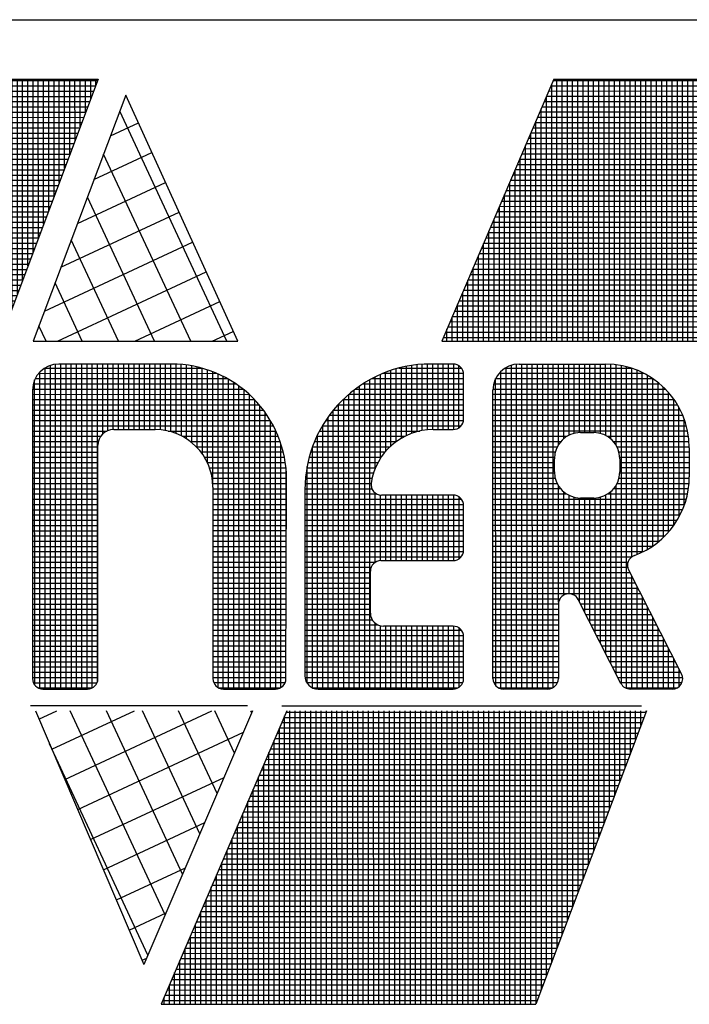
# Model space of a CAD drawing. Extents: x 21.6 to 32.4, y -20.1 to -6.1.
# Drawn here: x 27.7 to 28.2, y -19.3 to -18.6 of the extents above; entities that cross this region are included whole.
import ezdxf

# ---------------------------------------------------------------- set-up
doc = ezdxf.new("R2010")
doc.units = 0
doc.header["$MEASUREMENT"] = 0
doc.layers.get('0').update_dxf_attribs({"linetype": 'CONTINUOUS'})

# ---------------------------------------------------------------- blocks, each defined once
blk = doc.blocks.new('*X11')
at = {"color": 0}
for p, q in [((5.5987, 6.1838), (5.3942, 6.6224)), ((5.3766, 6.5759), (5.4298, 6.6007)), ((5.3451, 6.4922), (5.4557, 6.5438)), ((5.5297, 6.1838), (5.3633, 6.5406)), ((5.3136, 6.4086), (5.4816, 6.4869)), ((5.4607, 6.1838), (5.3325, 6.4588)), ((5.2821, 6.3249), (5.5075, 6.43)), ((5.2505, 6.2412), (5.5334, 6.3731)), ((5.3918, 6.1838), (5.3017, 6.377)), ((5.2753, 6.1838), (5.5593, 6.3162)), ((5.3228, 6.1838), (5.2709, 6.2952)), ((5.4232, 6.1838), (5.5852, 6.2594)), ((5.2539, 6.1838), (5.2401, 6.2134)), ((5.571, 6.1838), (5.6111, 6.2025))]:
    blk.add_line(p, q, dxfattribs=at)
blk = doc.blocks.new('*X12')
at = {"color": 0}
for p, q in [((5.2401, 5.4778), (5.2744, 5.4938)), ((5.2647, 5.4203), (5.4223, 5.4938)), ((5.2893, 5.3628), (5.5702, 5.4938)), ((5.4812, 5.1047), (5.2998, 5.4938)), ((5.5142, 5.1818), (5.3687, 5.4938)), ((5.5472, 5.2589), (5.4377, 5.4938)), ((5.5803, 5.3359), (5.5067, 5.4938)), ((5.6133, 5.413), (5.5756, 5.4938)), ((5.6463, 5.4901), (5.6446, 5.4938)), ((5.314, 5.3053), (5.6304, 5.4529)), ((5.4482, 5.0277), (5.2604, 5.4304)), ((5.3386, 5.2479), (5.5935, 5.3667)), ((5.3632, 5.1904), (5.5565, 5.2805)), ((5.3879, 5.1329), (5.5196, 5.1943)), ((5.4125, 5.0754), (5.4826, 5.1082)), ((5.4371, 5.018), (5.4457, 5.022))]:
    blk.add_line(p, q, dxfattribs=at)
blk = doc.blocks.new('*X16')
at = {"color": 0}
for p, q in [((5.189, 5.5288), (5.1889, 6.1416)), ((5.199, 5.5288), (5.1989, 6.1462)), ((5.209, 5.5288), (5.2089, 6.1485)), ((5.219, 5.5288), (5.2189, 6.1488)), ((5.229, 5.5288), (5.2289, 6.1488)), ((5.239, 5.5288), (5.2389, 6.1488)), ((5.249, 5.5288), (5.2489, 6.1488)), ((5.259, 5.5288), (5.2589, 6.1488)), ((5.269, 5.5288), (5.2689, 6.1488)), ((5.279, 5.5311), (5.2789, 6.1488)), ((5.289, 5.5434), (5.2889, 6.1488)), ((5.299, 6.0154), (5.2989, 6.1488)), ((5.3089, 6.0218), (5.3089, 6.1488)), ((5.3189, 6.0238), (5.3189, 6.1488)), ((5.3289, 6.0238), (5.3289, 6.1488)), ((5.3389, 6.0238), (5.3389, 6.1488)), ((5.3489, 6.0238), (5.3489, 6.1488)), ((5.3589, 6.0238), (5.3589, 6.1488)), ((5.3689, 6.0238), (5.3689, 6.1488)), ((5.3789, 6.0238), (5.3789, 6.1488)), ((5.3889, 6.0238), (5.3889, 6.1488)), ((5.3989, 6.0238), (5.3989, 6.1488)), ((5.4089, 6.0234), (5.4089, 6.1488)), ((5.4189, 6.022), (5.4189, 6.1488)), ((5.4289, 6.0197), (5.4289, 6.1488)), ((5.439, 6.0163), (5.4389, 6.1486)), ((5.449, 6.0118), (5.4489, 6.148)), ((5.459, 6.0061), (5.4589, 6.1469)), ((5.469, 5.9988), (5.4689, 6.1453)), ((5.479, 5.9894), (5.4789, 6.1432)), ((5.1764, 6.1309), (5.5165, 6.131)), ((5.179, 5.5296), (5.1789, 6.1337)), ((5.1878, 6.1409), (5.4879, 6.141)), ((5.489, 5.9772), (5.4889, 6.1407)), ((5.499, 5.9599), (5.4989, 6.1376)), ((5.509, 5.9189), (5.5089, 6.134)), ((5.519, 5.5315), (5.5189, 6.1299)), ((5.529, 5.5288), (5.5289, 6.1252)), ((5.1663, 6.1109), (5.5531, 6.111)), ((5.169, 5.5365), (5.1689, 6.1187)), ((5.1699, 6.1209), (5.5368, 6.121)), ((5.539, 5.5288), (5.5389, 6.1198)), ((5.549, 5.5288), (5.5489, 6.1137)), ((5.559, 5.5288), (5.5589, 6.1069)), ((5.1648, 6.1009), (5.5667, 6.101)), ((5.1648, 6.0909), (5.5784, 6.091)), ((5.569, 5.5288), (5.5689, 6.0992)), ((5.579, 5.5288), (5.5789, 6.0905)), ((5.1648, 6.0809), (5.5886, 6.081)), ((5.1648, 6.0709), (5.5976, 6.071)), ((5.589, 5.5288), (5.5889, 6.0806)), ((5.599, 5.5288), (5.5989, 6.0694)), ((5.1648, 6.0609), (5.6056, 6.061)), ((5.1648, 6.0509), (5.6127, 6.051)), ((5.609, 5.5288), (5.6089, 6.0564)), ((5.1648, 6.0409), (5.619, 6.041)), ((5.1648, 6.0309), (5.6246, 6.031)), ((5.619, 5.5288), (5.6189, 6.041)), ((5.1648, 6.0209), (5.307, 6.0209)), ((5.1648, 6.0109), (5.2951, 6.0109)), ((5.424, 6.0209), (5.6295, 6.021)), ((5.4507, 6.011), (5.6338, 6.011)), ((5.629, 5.5288), (5.6289, 6.0221)), ((5.1648, 6.0009), (5.2906, 6.0009)), ((5.1648, 5.9909), (5.2898, 5.9909)), ((5.4662, 6.001), (5.6375, 6.001)), ((5.4775, 5.991), (5.6408, 5.991)), ((5.639, 5.5318), (5.639, 5.9968)), ((5.1648, 5.9809), (5.2898, 5.9809)), ((5.4862, 5.981), (5.6434, 5.981)), ((5.1648, 5.9709), (5.2898, 5.9709)), ((5.1648, 5.9609), (5.2898, 5.9609)), ((5.4931, 5.971), (5.6456, 5.971)), ((5.4985, 5.961), (5.6474, 5.961)), ((5.1648, 5.9509), (5.2898, 5.9509)), ((5.1648, 5.9409), (5.2898, 5.9409)), ((5.5026, 5.951), (5.6486, 5.951)), ((5.5057, 5.941), (5.6494, 5.941)), ((5.649, 5.7034), (5.649, 5.9471)), ((5.1648, 5.9309), (5.2898, 5.9309)), ((5.1648, 5.9209), (5.2898, 5.9209)), ((5.5077, 5.931), (5.6497, 5.931)), ((5.5089, 5.921), (5.6497, 5.921)), ((5.1648, 5.9109), (5.2898, 5.9109)), ((5.1648, 5.9009), (5.2898, 5.9009)), ((5.5091, 5.911), (5.6497, 5.911)), ((5.5091, 5.901), (5.6496, 5.901)), ((5.1648, 5.8909), (5.2898, 5.8909)), ((5.1648, 5.8809), (5.2898, 5.8809)), ((5.5091, 5.891), (5.6496, 5.891)), ((5.5091, 5.881), (5.6496, 5.881)), ((5.1648, 5.8709), (5.2898, 5.8709)), ((5.1648, 5.8609), (5.2898, 5.8609)), ((5.5091, 5.871), (5.6495, 5.871)), ((5.5091, 5.861), (5.6495, 5.861)), ((5.1648, 5.8509), (5.2898, 5.8509)), ((5.1648, 5.8409), (5.2898, 5.8409)), ((5.5091, 5.851), (5.6495, 5.851)), ((5.5091, 5.841), (5.6494, 5.841)), ((5.1648, 5.8309), (5.2898, 5.8309)), ((5.5091, 5.831), (5.6494, 5.831)), ((5.1648, 5.8209), (5.2898, 5.8209)), ((5.1648, 5.8109), (5.2898, 5.8109)), ((5.5091, 5.821), (5.6494, 5.821)), ((5.5091, 5.811), (5.6493, 5.811)), ((5.1648, 5.8009), (5.2898, 5.8009)), ((5.1648, 5.7909), (5.2898, 5.7909)), ((5.5091, 5.801), (5.6493, 5.801)), ((5.5091, 5.791), (5.6493, 5.791)), ((5.1648, 5.7809), (5.2898, 5.7809)), ((5.1648, 5.7709), (5.2898, 5.7709)), ((5.5091, 5.781), (5.6493, 5.781)), ((5.5091, 5.771), (5.6492, 5.771)), ((5.1648, 5.7609), (5.2898, 5.7609)), ((5.1648, 5.7509), (5.2898, 5.7509)), ((5.5091, 5.761), (5.6492, 5.761)), ((5.5091, 5.751), (5.6492, 5.751)), ((5.1648, 5.7409), (5.2898, 5.7409)), ((5.1648, 5.7309), (5.2898, 5.7309)), ((5.5091, 5.741), (5.6491, 5.741)), ((5.5091, 5.731), (5.6491, 5.731)), ((5.1648, 5.7209), (5.2898, 5.7209)), ((5.1648, 5.7109), (5.2898, 5.7109)), ((5.5091, 5.721), (5.6491, 5.721)), ((5.5091, 5.711), (5.649, 5.711)), ((5.1648, 5.7009), (5.2898, 5.7009)), ((5.1648, 5.6909), (5.2898, 5.6909)), ((5.5091, 5.701), (5.649, 5.701)), ((5.5091, 5.691), (5.649, 5.691)), ((5.1648, 5.6809), (5.2898, 5.6809)), ((5.5091, 5.681), (5.6489, 5.681)), ((5.1648, 5.6709), (5.2898, 5.6709)), ((5.1648, 5.6609), (5.2898, 5.6609)), ((5.5091, 5.671), (5.6489, 5.671)), ((5.5091, 5.661), (5.6489, 5.661)), ((5.1648, 5.6509), (5.2898, 5.6509)), ((5.1648, 5.6409), (5.2898, 5.6409)), ((5.5091, 5.651), (5.6488, 5.651)), ((5.5091, 5.641), (5.6488, 5.641)), ((5.1648, 5.6309), (5.2898, 5.6309)), ((5.1648, 5.6209), (5.2898, 5.6209)), ((5.5091, 5.631), (5.6488, 5.631)), ((5.5091, 5.621), (5.6487, 5.621)), ((5.1648, 5.6109), (5.2898, 5.6109)), ((5.1648, 5.6009), (5.2898, 5.6009)), ((5.5091, 5.611), (5.6487, 5.611)), ((5.5091, 5.601), (5.6487, 5.601)), ((5.1648, 5.5909), (5.2898, 5.5909)), ((5.1648, 5.5809), (5.2898, 5.5809)), ((5.5091, 5.591), (5.6486, 5.591)), ((5.5091, 5.581), (5.6486, 5.581)), ((5.1648, 5.5709), (5.2898, 5.5709)), ((5.1648, 5.5609), (5.2898, 5.5609)), ((5.5091, 5.571), (5.6486, 5.571)), ((5.5091, 5.561), (5.6485, 5.561)), ((5.1648, 5.5509), (5.2898, 5.5509)), ((5.1664, 5.5409), (5.2882, 5.5409)), ((5.5091, 5.551), (5.6485, 5.551)), ((5.5107, 5.541), (5.6469, 5.541)), ((5.1758, 5.5309), (5.2787, 5.5309)), ((5.52, 5.531), (5.6376, 5.531))]:
    blk.add_line(p, q, dxfattribs=at)
blk = doc.blocks.new('*X17')
at = {"color": 0}
for p, q in [((5.869, 6.0072), (5.8689, 6.1422)), ((5.879, 6.0125), (5.8789, 6.1444)), ((5.8889, 6.0166), (5.8889, 6.1461)), ((5.8989, 6.0198), (5.8989, 6.1474)), ((5.9089, 6.022), (5.9089, 6.1483)), ((5.9189, 6.0233), (5.9189, 6.1487)), ((5.9289, 6.0238), (5.9289, 6.1488)), ((5.9389, 6.0238), (5.9389, 6.1488)), ((5.9489, 6.0238), (5.9489, 6.1488)), ((5.9589, 6.0238), (5.9589, 6.1488)), ((5.9689, 6.0238), (5.9689, 6.1488)), ((5.9789, 6.0272), (5.9789, 6.1454)), ((5.819, 5.9498), (5.8189, 6.1242)), ((5.829, 5.9689), (5.8289, 6.1288)), ((5.8341, 6.131), (5.9876, 6.131)), ((5.839, 5.9822), (5.8389, 6.1329)), ((5.849, 5.9925), (5.8489, 6.1365)), ((5.859, 6.0007), (5.8589, 6.1396)), ((5.8642, 6.141), (5.9836, 6.141)), ((5.789, 5.5288), (5.7889, 6.1067)), ((5.7955, 6.111), (5.9878, 6.111)), ((5.799, 5.5288), (5.7989, 6.1132)), ((5.809, 5.5288), (5.8089, 6.119)), ((5.8127, 6.121), (5.9878, 6.121)), ((5.7686, 6.091), (5.9878, 6.091)), ((5.769, 5.5288), (5.7689, 6.0913)), ((5.779, 5.5288), (5.7789, 6.0994)), ((5.7811, 6.101), (5.9878, 6.101)), ((5.7479, 6.071), (5.9878, 6.071)), ((5.749, 5.5288), (5.7489, 6.0721)), ((5.7576, 6.081), (5.9878, 6.081)), ((5.759, 5.5288), (5.7589, 6.0823)), ((5.729, 5.5288), (5.7289, 6.0475)), ((5.7314, 6.051), (5.9878, 6.051)), ((5.739, 5.5288), (5.7389, 6.0607)), ((5.7392, 6.061), (5.9878, 6.061)), ((5.7182, 6.031), (5.9832, 6.031)), ((5.719, 5.5288), (5.7189, 6.0322)), ((5.7245, 6.041), (5.9876, 6.041)), ((5.7076, 6.011), (5.8759, 6.011)), ((5.709, 5.5288), (5.709, 6.0138)), ((5.7126, 6.021), (5.9042, 6.021)), ((5.6993, 5.991), (5.8474, 5.991)), ((5.7032, 6.001), (5.8594, 6.001)), ((5.6959, 5.981), (5.8379, 5.981)), ((5.699, 5.5312), (5.699, 5.9901)), ((5.689, 5.5398), (5.689, 5.9534)), ((5.6905, 5.961), (5.8243, 5.961)), ((5.693, 5.971), (5.8304, 5.971)), ((5.6869, 5.941), (5.8157, 5.941)), ((5.6885, 5.951), (5.8195, 5.951)), ((5.6851, 5.921), (5.811, 5.921)), ((5.6858, 5.931), (5.8129, 5.931)), ((5.6848, 5.911), (5.8125, 5.911)), ((5.6848, 5.901), (5.8218, 5.901)), ((5.819, 5.7706), (5.819, 5.9028)), ((5.829, 5.7738), (5.829, 5.8989)), ((5.839, 5.7738), (5.839, 5.8988)), ((5.849, 5.7738), (5.849, 5.8988)), ((5.859, 5.7738), (5.859, 5.8988)), ((5.869, 5.7738), (5.869, 5.8988)), ((5.879, 5.7738), (5.879, 5.8988)), ((5.889, 5.7738), (5.889, 5.8988)), ((5.899, 5.7738), (5.899, 5.8988)), ((5.909, 5.7738), (5.909, 5.8988)), ((5.919, 5.7738), (5.919, 5.8988)), ((5.929, 5.7738), (5.929, 5.8988)), ((5.939, 5.7738), (5.939, 5.8988)), ((5.949, 5.7738), (5.949, 5.8988)), ((5.959, 5.7738), (5.959, 5.8988)), ((5.969, 5.7738), (5.969, 5.8988)), ((5.6848, 5.891), (5.9836, 5.891)), ((5.6848, 5.881), (5.9876, 5.881)), ((5.979, 5.7773), (5.979, 5.8954)), ((5.6848, 5.871), (5.9878, 5.871)), ((5.6848, 5.861), (5.9878, 5.861)), ((5.6848, 5.851), (5.9878, 5.851)), ((5.6848, 5.841), (5.9878, 5.841)), ((5.6848, 5.831), (5.9878, 5.831)), ((5.6848, 5.821), (5.9878, 5.821)), ((5.6848, 5.811), (5.9878, 5.811)), ((5.6848, 5.801), (5.9878, 5.801)), ((5.6848, 5.791), (5.9876, 5.791)), ((5.6848, 5.781), (5.9832, 5.781)), ((5.6848, 5.771), (5.8196, 5.771)), ((5.6848, 5.761), (5.8111, 5.761)), ((5.6848, 5.751), (5.8098, 5.751)), ((5.6848, 5.741), (5.8098, 5.741)), ((5.6848, 5.731), (5.8098, 5.731)), ((5.6848, 5.721), (5.8098, 5.721)), ((5.6848, 5.711), (5.8098, 5.711)), ((5.6848, 5.701), (5.8098, 5.701)), ((5.6848, 5.691), (5.8098, 5.691)), ((5.6848, 5.681), (5.8098, 5.681)), ((5.6848, 5.671), (5.8099, 5.671)), ((5.6848, 5.661), (5.8133, 5.661)), ((5.819, 5.5288), (5.819, 5.6544)), ((5.6848, 5.651), (5.8245, 5.651)), ((5.6848, 5.641), (5.9836, 5.641)), ((5.829, 5.5288), (5.829, 5.6495)), ((5.839, 5.5288), (5.839, 5.6488)), ((5.849, 5.5288), (5.849, 5.6488)), ((5.859, 5.5288), (5.859, 5.6488)), ((5.869, 5.5288), (5.869, 5.6488)), ((5.879, 5.5288), (5.879, 5.6488)), ((5.889, 5.5288), (5.889, 5.6488)), ((5.899, 5.5288), (5.899, 5.6488)), ((5.909, 5.5288), (5.909, 5.6488)), ((5.919, 5.5288), (5.919, 5.6488)), ((5.929, 5.5288), (5.929, 5.6488)), ((5.939, 5.5288), (5.939, 5.6488)), ((5.949, 5.5288), (5.949, 5.6488)), ((5.959, 5.5288), (5.959, 5.6488)), ((5.969, 5.5288), (5.969, 5.6488)), ((5.979, 5.5323), (5.979, 5.6453)), ((5.6848, 5.631), (5.9876, 5.631)), ((5.6848, 5.621), (5.9878, 5.621)), ((5.6848, 5.611), (5.9878, 5.611)), ((5.6848, 5.601), (5.9878, 5.601)), ((5.6848, 5.591), (5.9878, 5.591)), ((5.6848, 5.581), (5.9878, 5.581)), ((5.6848, 5.571), (5.9878, 5.571)), ((5.6848, 5.561), (5.9878, 5.561)), ((5.6849, 5.551), (5.9878, 5.551)), ((5.6883, 5.541), (5.9862, 5.541)), ((5.6995, 5.531), (5.977, 5.531))]:
    blk.add_line(p, q, dxfattribs=at)
blk = doc.blocks.new('*X18')
at = {"color": 0}
for p, q in [((6.069, 5.5288), (6.0689, 6.1423)), ((6.079, 5.5288), (6.0789, 6.1466)), ((6.089, 5.5288), (6.0889, 6.1486)), ((6.099, 5.5288), (6.0989, 6.1488)), ((6.109, 5.5288), (6.1089, 6.1488)), ((6.119, 5.5288), (6.1189, 6.1488)), ((6.129, 5.5288), (6.1289, 6.1488)), ((6.139, 5.5288), (6.1389, 6.1488)), ((6.149, 5.5288), (6.1489, 6.1488)), ((6.159, 5.5317), (6.1589, 6.1488)), ((6.169, 5.9952), (6.1689, 6.1488)), ((6.179, 6.0066), (6.1789, 6.1488)), ((6.189, 6.0131), (6.1889, 6.1488)), ((6.1989, 6.0167), (6.1989, 6.1488)), ((6.2089, 6.0181), (6.2089, 6.1488)), ((6.2189, 6.0182), (6.2189, 6.1488)), ((6.2289, 6.0182), (6.2289, 6.1488)), ((6.2389, 6.0181), (6.2389, 6.1488)), ((6.249, 6.0165), (6.2489, 6.1488)), ((6.259, 6.0126), (6.2589, 6.1488)), ((6.269, 6.0058), (6.2689, 6.1485)), ((6.279, 5.9938), (6.2789, 6.1475)), ((6.289, 5.538), (6.2889, 6.1459)), ((6.299, 5.53), (6.2989, 6.1436)), ((6.0554, 6.1311), (6.3317, 6.1311)), ((6.059, 5.5293), (6.0589, 6.1348)), ((6.0669, 6.1411), (6.3076, 6.1411)), ((6.309, 5.7811), (6.3089, 6.1407)), ((6.319, 5.7856), (6.3189, 6.137)), ((6.329, 5.7901), (6.3289, 6.1325)), ((6.339, 5.7955), (6.3389, 6.1272)), ((6.0451, 6.1111), (6.3618, 6.1111)), ((6.0488, 6.1211), (6.3486, 6.1211)), ((6.049, 5.5351), (6.0489, 6.1212)), ((6.349, 5.8018), (6.3489, 6.1209)), ((6.359, 5.8092), (6.3589, 6.1134)), ((6.369, 5.818), (6.3689, 6.1047)), ((6.0436, 6.0911), (6.3816, 6.0911)), ((6.0437, 6.1011), (6.3726, 6.1011)), ((6.379, 5.8284), (6.3789, 6.0943)), ((6.0436, 6.0811), (6.3893, 6.0811)), ((6.0436, 6.0711), (6.3958, 6.0711)), ((6.389, 5.841), (6.3889, 6.0816)), ((6.0436, 6.0611), (6.4013, 6.0611)), ((6.0436, 6.0511), (6.406, 6.0511)), ((6.399, 5.857), (6.3989, 6.0657)), ((6.0436, 6.0411), (6.4098, 6.0411)), ((6.0436, 6.0311), (6.4129, 6.0311)), ((6.409, 5.8791), (6.4089, 6.0436)), ((6.0436, 6.0211), (6.4153, 6.0211)), ((6.0436, 6.0111), (6.1853, 6.0111)), ((6.2617, 6.0111), (6.417, 6.0111)), ((6.0436, 6.0011), (6.1734, 6.0011)), ((6.0436, 5.9911), (6.1666, 5.9911)), ((6.2737, 6.0011), (6.4181, 6.0011)), ((6.2805, 5.9911), (6.4186, 5.9911)), ((6.0436, 5.9811), (6.1627, 5.9811)), ((6.2843, 5.9811), (6.4186, 5.9811)), ((6.0436, 5.9711), (6.1611, 5.9711)), ((6.0436, 5.9611), (6.161, 5.9611)), ((6.2859, 5.9711), (6.4186, 5.9711)), ((6.286, 5.9611), (6.4186, 5.9611)), ((6.0436, 5.9511), (6.161, 5.9511)), ((6.0436, 5.9411), (6.1611, 5.9411)), ((6.286, 5.9511), (6.4186, 5.9511)), ((6.286, 5.9411), (6.4186, 5.9411)), ((6.0436, 5.9311), (6.1625, 5.9311)), ((6.0436, 5.9211), (6.1662, 5.9211)), ((6.169, 5.6946), (6.169, 5.9161)), ((6.279, 5.5574), (6.279, 5.9176)), ((6.2809, 5.9211), (6.4181, 5.9211)), ((6.2845, 5.9311), (6.4186, 5.9311)), ((6.0436, 5.9111), (6.1727, 5.9111)), ((6.0436, 5.9011), (6.184, 5.9011)), ((6.179, 5.7081), (6.179, 5.9048)), ((6.189, 5.7106), (6.189, 5.8983)), ((6.259, 5.5966), (6.259, 5.8988)), ((6.263, 5.9011), (6.4152, 5.9011)), ((6.269, 5.577), (6.269, 5.9056)), ((6.2744, 5.9111), (6.417, 5.9111)), ((6.0436, 5.8911), (6.4128, 5.8911)), ((6.0436, 5.8811), (6.4097, 5.8811)), ((6.199, 5.7077), (6.199, 5.8947)), ((6.209, 5.6946), (6.209, 5.8932)), ((6.219, 5.675), (6.219, 5.8932)), ((6.229, 5.6554), (6.229, 5.8932)), ((6.239, 5.6358), (6.239, 5.8933)), ((6.249, 5.6162), (6.249, 5.8949)), ((6.0436, 5.8711), (6.4058, 5.8711)), ((6.0436, 5.8611), (6.4011, 5.8611)), ((6.0436, 5.8511), (6.3956, 5.8511)), ((6.0436, 5.8411), (6.389, 5.8411)), ((6.0436, 5.8311), (6.3813, 5.8311)), ((6.0436, 5.8211), (6.3722, 5.8211)), ((6.0436, 5.8111), (6.3613, 5.8111)), ((6.0436, 5.8011), (6.348, 5.8011)), ((6.0436, 5.7911), (6.331, 5.7911)), ((6.0436, 5.7811), (6.309, 5.7811)), ((6.0436, 5.7711), (6.3016, 5.7711)), ((6.0436, 5.7611), (6.301, 5.7611)), ((6.0436, 5.7511), (6.3052, 5.7511)), ((6.0436, 5.7411), (6.3103, 5.7411)), ((6.0436, 5.7311), (6.3154, 5.7311)), ((6.309, 5.5288), (6.309, 5.7436)), ((6.0436, 5.7211), (6.3205, 5.7211)), ((6.0436, 5.7111), (6.3256, 5.7111)), ((6.319, 5.5288), (6.319, 5.724)), ((6.0436, 5.7011), (6.1716, 5.7011)), ((6.0436, 5.6911), (6.1686, 5.6911)), ((6.2056, 5.7011), (6.3307, 5.7011)), ((6.2108, 5.6911), (6.3358, 5.6911)), ((6.329, 5.5288), (6.329, 5.7044)), ((6.0436, 5.6811), (6.1686, 5.6811)), ((6.2159, 5.6811), (6.3409, 5.6811)), ((6.339, 5.5288), (6.339, 5.6848)), ((6.0436, 5.6711), (6.1686, 5.6711)), ((6.0436, 5.6611), (6.1686, 5.6611)), ((6.221, 5.6711), (6.346, 5.6711)), ((6.2261, 5.6611), (6.3511, 5.6611)), ((6.349, 5.5288), (6.349, 5.6652)), ((6.0436, 5.6511), (6.1686, 5.6511)), ((6.0436, 5.6411), (6.1686, 5.6411)), ((6.2312, 5.6511), (6.3562, 5.6511)), ((6.2363, 5.6411), (6.3613, 5.6411)), ((6.359, 5.5288), (6.359, 5.6456)), ((6.0436, 5.6311), (6.1686, 5.6311)), ((6.0436, 5.6211), (6.1686, 5.6211)), ((6.2414, 5.6311), (6.3664, 5.6311)), ((6.2465, 5.6211), (6.3715, 5.6211)), ((6.369, 5.5288), (6.369, 5.626)), ((6.0436, 5.6111), (6.1686, 5.6111)), ((6.0436, 5.6011), (6.1686, 5.6011)), ((6.2516, 5.6111), (6.3766, 5.6111)), ((6.2567, 5.6011), (6.3817, 5.6011)), ((6.379, 5.5288), (6.379, 5.6064)), ((6.0436, 5.5911), (6.1686, 5.5911)), ((6.0436, 5.5811), (6.1686, 5.5811)), ((6.2618, 5.5911), (6.3868, 5.5911)), ((6.2669, 5.5811), (6.3919, 5.5811)), ((6.389, 5.529), (6.389, 5.5868)), ((6.0436, 5.5711), (6.1686, 5.5711)), ((6.0436, 5.5611), (6.1686, 5.5611)), ((6.272, 5.5711), (6.397, 5.5711)), ((6.2771, 5.5611), (6.4021, 5.5611)), ((6.399, 5.5337), (6.399, 5.5672)), ((6.0436, 5.5511), (6.1686, 5.5511)), ((6.0452, 5.5411), (6.1671, 5.5411)), ((6.2822, 5.5511), (6.4058, 5.5511)), ((6.2873, 5.5411), (6.4044, 5.5411)), ((6.0544, 5.5311), (6.1579, 5.5311)), ((6.2965, 5.5311), (6.3953, 5.5311))]:
    blk.add_line(p, q, dxfattribs=at)
blk = doc.blocks.new('*X19')
at = {"color": 0}
for p, q in [((4.7226, 6.6708), (5.3484, 6.6709)), ((4.7269, 6.6808), (5.3521, 6.6809)), ((4.7289, 6.1838), (4.7288, 6.6838)), ((4.7389, 6.1838), (4.7388, 6.6838)), ((4.7489, 6.1838), (4.7488, 6.6838)), ((4.7589, 6.1838), (4.7588, 6.6838)), ((4.7689, 6.1838), (4.7688, 6.6838)), ((4.7789, 6.1838), (4.7788, 6.6838)), ((4.7889, 6.1838), (4.7888, 6.6838)), ((4.7989, 6.1838), (4.7988, 6.6838)), ((4.8089, 6.1838), (4.8088, 6.6838)), ((4.8189, 6.1838), (4.8188, 6.6838)), ((4.8289, 6.1838), (4.8288, 6.6838)), ((4.8389, 6.1838), (4.8388, 6.6838)), ((4.8489, 6.1838), (4.8488, 6.6838)), ((4.8589, 6.1838), (4.8588, 6.6838)), ((4.8689, 6.1838), (4.8688, 6.6838)), ((4.8789, 6.1838), (4.8788, 6.6838)), ((4.8889, 6.1838), (4.8888, 6.6838)), ((4.8989, 6.1838), (4.8988, 6.6838)), ((4.9089, 6.1838), (4.9088, 6.6838)), ((4.9189, 6.1838), (4.9188, 6.6838)), ((4.9289, 6.1838), (4.9288, 6.6838)), ((4.9389, 6.1838), (4.9388, 6.6838)), ((4.9489, 6.1838), (4.9488, 6.6838)), ((4.9589, 6.1838), (4.9588, 6.6838)), ((4.9689, 6.1838), (4.9688, 6.6838)), ((4.9789, 6.1838), (4.9788, 6.6838)), ((4.9889, 6.1838), (4.9888, 6.6838)), ((4.9989, 6.1838), (4.9988, 6.6838)), ((5.0089, 6.1838), (5.0088, 6.6838)), ((5.0189, 6.1838), (5.0188, 6.6838)), ((5.0289, 6.1838), (5.0288, 6.6838)), ((5.0389, 6.1838), (5.0388, 6.6838)), ((5.0489, 6.1838), (5.0488, 6.6838)), ((5.0589, 6.1838), (5.0588, 6.6838)), ((5.0689, 6.1838), (5.0688, 6.6838)), ((5.0789, 6.1838), (5.0788, 6.6838)), ((5.0889, 6.1838), (5.0888, 6.6838)), ((5.0989, 6.1838), (5.0988, 6.6838)), ((5.1089, 6.1838), (5.1088, 6.6838)), ((5.1189, 6.1838), (5.1188, 6.6838)), ((5.1289, 6.1838), (5.1288, 6.6838)), ((5.1389, 6.1838), (5.1388, 6.6838)), ((5.1489, 6.1838), (5.1488, 6.6838)), ((5.1589, 6.1838), (5.1588, 6.6838)), ((5.1689, 6.1948), (5.1688, 6.6838)), ((5.1789, 6.2213), (5.1788, 6.6838)), ((5.1889, 6.2478), (5.1888, 6.6838)), ((5.1989, 6.2744), (5.1988, 6.6838)), ((5.2089, 6.3009), (5.2088, 6.6838)), ((5.2189, 6.3274), (5.2188, 6.6838)), ((5.2289, 6.3539), (5.2288, 6.6838)), ((5.2389, 6.3805), (5.2388, 6.6838)), ((5.2489, 6.407), (5.2488, 6.6838)), ((5.2589, 6.4335), (5.2588, 6.6838)), ((5.2689, 6.46), (5.2688, 6.6838)), ((5.2789, 6.4866), (5.2788, 6.6838)), ((5.2889, 6.5131), (5.2888, 6.6838)), ((5.2989, 6.5396), (5.2988, 6.6838)), ((5.3089, 6.5661), (5.3088, 6.6838)), ((5.3188, 6.5926), (5.3188, 6.6838)), ((5.3288, 6.6192), (5.3288, 6.6838)), ((5.3388, 6.6457), (5.3388, 6.6838)), ((5.3488, 6.6722), (5.3488, 6.6838)), ((4.7141, 6.6508), (5.3408, 6.6509)), ((4.7184, 6.6608), (5.3446, 6.6609)), ((4.7189, 6.1838), (4.7188, 6.662)), ((4.7055, 6.6308), (5.3333, 6.6309)), ((4.7089, 6.1838), (4.7088, 6.6386)), ((4.7098, 6.6408), (5.337, 6.6409)), ((4.6969, 6.6108), (5.3257, 6.6109)), ((4.6989, 6.1838), (4.6988, 6.6153)), ((4.7012, 6.6208), (5.3295, 6.6209)), ((4.6889, 6.1838), (4.6888, 6.592)), ((4.6926, 6.6008), (5.322, 6.6009)), ((4.6841, 6.5808), (5.3144, 6.5809)), ((4.6884, 6.5908), (5.3182, 6.5909)), ((4.6755, 6.5608), (5.3069, 6.5609)), ((4.6789, 6.1838), (4.6789, 6.5687)), ((4.6798, 6.5708), (5.3107, 6.5709)), ((4.6669, 6.5408), (5.2994, 6.5409)), ((4.6689, 6.1838), (4.6689, 6.5453)), ((4.6712, 6.5508), (5.3031, 6.5509)), ((4.6583, 6.5208), (5.2918, 6.5209)), ((4.6589, 6.1838), (4.6589, 6.522)), ((4.6626, 6.5308), (5.2956, 6.5309)), ((4.6489, 6.1838), (4.6489, 6.4987)), ((4.6498, 6.5008), (5.2843, 6.5009)), ((4.6541, 6.5108), (5.2881, 6.5109)), ((4.6412, 6.4808), (5.2767, 6.4809)), ((4.6455, 6.4908), (5.2805, 6.4909)), ((4.6326, 6.4608), (5.2692, 6.4609)), ((4.6369, 6.4708), (5.273, 6.4709)), ((4.6389, 6.1838), (4.6389, 6.4754)), ((4.6283, 6.4508), (5.2654, 6.4509)), ((4.6289, 6.1838), (4.6289, 6.452)), ((4.6189, 6.1838), (4.6189, 6.4287)), ((4.6198, 6.4308), (5.2579, 6.4309)), ((4.6241, 6.4408), (5.2617, 6.4409)), ((4.6089, 6.1838), (4.6089, 6.4054)), ((4.6112, 6.4108), (5.2504, 6.4109)), ((4.6155, 6.4208), (5.2541, 6.4209)), ((4.6026, 6.3908), (5.2428, 6.3909)), ((4.6069, 6.4008), (5.2466, 6.4009)), ((4.5941, 6.3708), (5.2353, 6.3709)), ((4.5983, 6.3808), (5.2391, 6.3809)), ((4.5989, 6.1838), (4.5989, 6.3821)), ((4.5855, 6.3508), (5.2278, 6.3509)), ((4.5889, 6.1838), (4.5889, 6.3587)), ((4.5898, 6.3608), (5.2315, 6.3609)), ((4.5769, 6.3308), (5.2202, 6.3309)), ((4.5789, 6.1838), (4.5789, 6.3354)), ((4.5812, 6.3408), (5.224, 6.3409)), ((4.5683, 6.3108), (5.2127, 6.3109)), ((4.5689, 6.1838), (4.5689, 6.3121)), ((4.5726, 6.3208), (5.2164, 6.3209)), ((4.5641, 6.3008), (5.2089, 6.3009)), ((4.5555, 6.2808), (5.2014, 6.2809)), ((4.5589, 6.1838), (4.5589, 6.2888)), ((4.5598, 6.2908), (5.2051, 6.2909)), ((4.5469, 6.2608), (5.1938, 6.2609)), ((4.5489, 6.1838), (4.5489, 6.2654)), ((4.5512, 6.2708), (5.1976, 6.2709)), ((4.5383, 6.2408), (5.1863, 6.2409)), ((4.5389, 6.1838), (4.5389, 6.2421)), ((4.5426, 6.2508), (5.1901, 6.2509)), ((4.5289, 6.1838), (4.5289, 6.2188)), ((4.5298, 6.2208), (5.1788, 6.2209)), ((4.5341, 6.2308), (5.1825, 6.2309)), ((4.5212, 6.2008), (5.1712, 6.2009)), ((4.5255, 6.2108), (5.175, 6.2109)), ((4.5169, 6.1908), (5.1675, 6.1909)), ((4.5189, 6.1838), (4.5189, 6.1955))]:
    blk.add_line(p, q, dxfattribs=at)
blk = doc.blocks.new('*X21')
at = {"color": 0}
for p, q in [((6.2178, 6.6711), (6.8434, 6.6712)), ((6.2189, 6.1838), (6.2188, 6.6736)), ((6.222, 6.6811), (6.8472, 6.6812)), ((6.2289, 6.1838), (6.2288, 6.6838)), ((6.2389, 6.1838), (6.2388, 6.6838)), ((6.2489, 6.1838), (6.2488, 6.6838)), ((6.2589, 6.1838), (6.2588, 6.6838)), ((6.2689, 6.1838), (6.2688, 6.6838)), ((6.2789, 6.1838), (6.2788, 6.6838)), ((6.2889, 6.1838), (6.2888, 6.6838)), ((6.2989, 6.1838), (6.2988, 6.6838)), ((6.3089, 6.1838), (6.3088, 6.6838)), ((6.3189, 6.1838), (6.3188, 6.6838)), ((6.3289, 6.1838), (6.3288, 6.6838)), ((6.3389, 6.1838), (6.3388, 6.6838)), ((6.3489, 6.1838), (6.3488, 6.6838)), ((6.3589, 6.1838), (6.3588, 6.6838)), ((6.3689, 6.1838), (6.3688, 6.6838)), ((6.3789, 6.1838), (6.3788, 6.6838)), ((6.3889, 6.1838), (6.3888, 6.6838)), ((6.3989, 6.1838), (6.3988, 6.6838)), ((6.4089, 6.1838), (6.4088, 6.6838)), ((6.4189, 6.1838), (6.4188, 6.6838)), ((6.4289, 6.1838), (6.4288, 6.6838)), ((6.4389, 6.1838), (6.4388, 6.6838)), ((6.4489, 6.1838), (6.4488, 6.6838)), ((6.4589, 6.1838), (6.4588, 6.6838)), ((6.4689, 6.1838), (6.4688, 6.6838)), ((6.4789, 6.1838), (6.4788, 6.6838)), ((6.4889, 6.1838), (6.4888, 6.6838)), ((6.4989, 6.1838), (6.4988, 6.6838)), ((6.5089, 6.1838), (6.5088, 6.6838)), ((6.5189, 6.1838), (6.5188, 6.6838)), ((6.5289, 6.1838), (6.5288, 6.6838)), ((6.5389, 6.1838), (6.5388, 6.6838)), ((6.5489, 6.1838), (6.5488, 6.6838)), ((6.5589, 6.1838), (6.5588, 6.6838)), ((6.5689, 6.1838), (6.5688, 6.6838)), ((6.5789, 6.1838), (6.5788, 6.6838)), ((6.5889, 6.1838), (6.5888, 6.6838)), ((6.5989, 6.1838), (6.5988, 6.6838)), ((6.6089, 6.1838), (6.6088, 6.6838)), ((6.6189, 6.1838), (6.6188, 6.6838)), ((6.6289, 6.1838), (6.6288, 6.6838)), ((6.6389, 6.1838), (6.6388, 6.6838)), ((6.6489, 6.1838), (6.6488, 6.6838)), ((6.6589, 6.1838), (6.6588, 6.6838)), ((6.6689, 6.208), (6.6688, 6.6838)), ((6.6789, 6.2346), (6.6788, 6.6838)), ((6.6889, 6.2611), (6.6888, 6.6838)), ((6.6989, 6.2876), (6.6988, 6.6838)), ((6.7089, 6.3141), (6.7088, 6.6838)), ((6.7189, 6.3407), (6.7188, 6.6838)), ((6.7289, 6.3672), (6.7288, 6.6838)), ((6.7389, 6.3937), (6.7388, 6.6838)), ((6.7489, 6.4202), (6.7488, 6.6838)), ((6.7589, 6.4468), (6.7588, 6.6838)), ((6.7689, 6.4733), (6.7688, 6.6838)), ((6.7789, 6.4998), (6.7788, 6.6838)), ((6.7889, 6.5263), (6.7888, 6.6838)), ((6.7989, 6.5529), (6.7988, 6.6838)), ((6.8089, 6.5794), (6.8088, 6.6838)), ((6.8188, 6.6059), (6.8188, 6.6838)), ((6.8288, 6.6324), (6.8288, 6.6838)), ((6.8388, 6.659), (6.8388, 6.6838)), ((6.2089, 6.1838), (6.2088, 6.6503)), ((6.2092, 6.6511), (6.8359, 6.6512)), ((6.2135, 6.6611), (6.8397, 6.6612)), ((6.2006, 6.6311), (6.8284, 6.6312)), ((6.2049, 6.6411), (6.8321, 6.6412)), ((6.192, 6.6111), (6.8208, 6.6112)), ((6.1963, 6.6211), (6.8246, 6.6212)), ((6.1989, 6.1838), (6.1988, 6.627)), ((6.1877, 6.6011), (6.8171, 6.6012)), ((6.1889, 6.1838), (6.1888, 6.6036)), ((6.1789, 6.1838), (6.1789, 6.5803)), ((6.1792, 6.5811), (6.8095, 6.5812)), ((6.1835, 6.5911), (6.8133, 6.5912)), ((6.1689, 6.1838), (6.1689, 6.557)), ((6.1706, 6.5611), (6.802, 6.5612)), ((6.1749, 6.5711), (6.8058, 6.5712)), ((6.162, 6.5411), (6.7945, 6.5412)), ((6.1663, 6.5511), (6.7982, 6.5512)), ((6.1535, 6.5211), (6.7869, 6.5212)), ((6.1577, 6.5311), (6.7907, 6.5312)), ((6.1589, 6.1838), (6.1589, 6.5337)), ((6.1449, 6.5011), (6.7794, 6.5012)), ((6.1489, 6.1838), (6.1489, 6.5104)), ((6.1492, 6.5111), (6.7832, 6.5112)), ((6.1363, 6.4811), (6.7718, 6.4812)), ((6.1389, 6.1838), (6.1389, 6.487)), ((6.1406, 6.4911), (6.7756, 6.4912)), ((6.1277, 6.4611), (6.7643, 6.4612)), ((6.1289, 6.1838), (6.1289, 6.4637)), ((6.132, 6.4711), (6.7681, 6.4712)), ((6.1235, 6.4511), (6.7605, 6.4512)), ((6.1149, 6.4311), (6.753, 6.4312)), ((6.1189, 6.1838), (6.1189, 6.4404)), ((6.1192, 6.4411), (6.7568, 6.4412)), ((6.1063, 6.4111), (6.7455, 6.4112)), ((6.1089, 6.1838), (6.1089, 6.4171)), ((6.1106, 6.4211), (6.7492, 6.4212)), ((6.0977, 6.3911), (6.7379, 6.3912)), ((6.0989, 6.1838), (6.0989, 6.3937)), ((6.102, 6.4011), (6.7417, 6.4012)), ((6.0889, 6.1838), (6.0889, 6.3704)), ((6.0892, 6.3711), (6.7304, 6.3712)), ((6.0935, 6.3811), (6.7342, 6.3812)), ((6.0806, 6.3511), (6.7229, 6.3512)), ((6.0849, 6.3611), (6.7266, 6.3612)), ((6.072, 6.3311), (6.7153, 6.3312)), ((6.0763, 6.3411), (6.7191, 6.3412)), ((6.0789, 6.1838), (6.0789, 6.3471)), ((6.0635, 6.3111), (6.7078, 6.3112)), ((6.0677, 6.3211), (6.7115, 6.3212)), ((6.0689, 6.1838), (6.0689, 6.3238)), ((6.0589, 6.1838), (6.0589, 6.3004)), ((6.0592, 6.3011), (6.704, 6.3012)), ((6.0489, 6.1838), (6.0489, 6.2771)), ((6.0506, 6.2811), (6.6965, 6.2812)), ((6.0549, 6.2911), (6.7002, 6.2912)), ((6.042, 6.2611), (6.6889, 6.2612)), ((6.0463, 6.2711), (6.6927, 6.2712)), ((6.0335, 6.2411), (6.6814, 6.2412)), ((6.0377, 6.2511), (6.6852, 6.2512)), ((6.0389, 6.1838), (6.0389, 6.2538)), ((6.0249, 6.2211), (6.6739, 6.2212)), ((6.0289, 6.1838), (6.0289, 6.2305)), ((6.0292, 6.2311), (6.6776, 6.2312)), ((6.0163, 6.2011), (6.6663, 6.2012)), ((6.0189, 6.1838), (6.0189, 6.2071)), ((6.0206, 6.2111), (6.6701, 6.2112)), ((6.012, 6.191), (6.6626, 6.1912))]:
    blk.add_line(p, q, dxfattribs=at)
blk = doc.blocks.new('*X22')
at = {"color": 0}
for p, q in [((5.7091, 4.9338), (5.709, 5.4841)), ((5.712, 5.491), (6.3988, 5.4911)), ((5.7191, 4.9338), (5.719, 5.4938)), ((5.7291, 4.9338), (5.729, 5.4938)), ((5.7391, 4.9338), (5.739, 5.4938)), ((5.7491, 4.9338), (5.749, 5.4938)), ((5.7591, 4.9338), (5.759, 5.4938)), ((5.7691, 4.9338), (5.769, 5.4938)), ((5.7791, 4.9338), (5.779, 5.4938)), ((5.7891, 4.9338), (5.789, 5.4938)), ((5.7991, 4.9338), (5.799, 5.4938)), ((5.8091, 4.9338), (5.809, 5.4938)), ((5.8191, 4.9338), (5.819, 5.4938)), ((5.8291, 4.9338), (5.829, 5.4938)), ((5.8391, 4.9338), (5.839, 5.4938)), ((5.8491, 4.9338), (5.849, 5.4938)), ((5.8591, 4.9338), (5.859, 5.4938)), ((5.8691, 4.9338), (5.869, 5.4938)), ((5.8791, 4.9338), (5.879, 5.4938)), ((5.8891, 4.9338), (5.889, 5.4938)), ((5.8991, 4.9338), (5.899, 5.4938)), ((5.9091, 4.9338), (5.909, 5.4938)), ((5.9191, 4.9338), (5.919, 5.4938)), ((5.9291, 4.9338), (5.929, 5.4938)), ((5.9391, 4.9338), (5.939, 5.4938)), ((5.9491, 4.9338), (5.949, 5.4938)), ((5.9591, 4.9338), (5.959, 5.4938)), ((5.9691, 4.9338), (5.969, 5.4938)), ((5.9791, 4.9338), (5.979, 5.4938)), ((5.9891, 4.9338), (5.989, 5.4938)), ((5.9991, 4.9338), (5.999, 5.4938)), ((6.0091, 4.9338), (6.009, 5.4938)), ((6.0191, 4.9338), (6.019, 5.4938)), ((6.0291, 4.9338), (6.029, 5.4938)), ((6.0391, 4.9338), (6.039, 5.4938)), ((6.0491, 4.9338), (6.049, 5.4938)), ((6.0591, 4.9338), (6.059, 5.4938)), ((6.0691, 4.9338), (6.069, 5.4938)), ((6.0791, 4.9338), (6.079, 5.4938)), ((6.0891, 4.9338), (6.089, 5.4938)), ((6.0991, 4.9338), (6.099, 5.4938)), ((6.1091, 4.9338), (6.109, 5.4938)), ((6.1191, 4.9338), (6.119, 5.4938)), ((6.1291, 4.9338), (6.129, 5.4938)), ((6.1391, 4.9338), (6.139, 5.4938)), ((6.1491, 4.9338), (6.149, 5.4938)), ((6.1591, 4.9338), (6.159, 5.4938)), ((6.1691, 4.9338), (6.169, 5.4938)), ((6.1791, 4.9338), (6.179, 5.4938)), ((6.1891, 4.9349), (6.189, 5.4938)), ((6.1991, 4.9614), (6.199, 5.4938)), ((6.2091, 4.9879), (6.209, 5.4938)), ((6.2191, 5.0145), (6.219, 5.4938)), ((6.2291, 5.041), (6.229, 5.4938)), ((6.2391, 5.0675), (6.239, 5.4938)), ((6.2491, 5.094), (6.249, 5.4938)), ((6.2591, 5.1206), (6.259, 5.4938)), ((6.2691, 5.1471), (6.269, 5.4938)), ((6.2791, 5.1736), (6.279, 5.4938)), ((6.2891, 5.2001), (6.289, 5.4938)), ((6.2991, 5.2266), (6.299, 5.4938)), ((6.3091, 5.2532), (6.309, 5.4938)), ((6.3191, 5.2797), (6.319, 5.4938)), ((6.3291, 5.3062), (6.329, 5.4938)), ((6.3391, 5.3327), (6.339, 5.4938)), ((6.3491, 5.3593), (6.349, 5.4938)), ((6.3591, 5.3858), (6.359, 5.4938)), ((6.3691, 5.4123), (6.369, 5.4938)), ((6.3791, 5.4388), (6.379, 5.4938)), ((6.389, 5.4654), (6.389, 5.4938)), ((6.399, 5.4919), (6.399, 5.4938)), ((5.7034, 5.471), (6.3912, 5.4711)), ((5.7077, 5.481), (6.395, 5.4811)), ((5.6949, 5.451), (6.3837, 5.4511)), ((5.6991, 4.9338), (5.699, 5.4608)), ((5.6991, 5.461), (6.3874, 5.4611)), ((5.6863, 5.431), (6.3761, 5.4311)), ((5.6891, 4.9338), (5.6891, 5.4375)), ((5.6906, 5.441), (6.3799, 5.4411)), ((5.6777, 5.411), (6.3686, 5.4111)), ((5.6791, 4.9338), (5.6791, 5.4141)), ((5.682, 5.421), (6.3724, 5.4211)), ((5.6691, 5.391), (6.3611, 5.3911)), ((5.6691, 4.9338), (5.6691, 5.3908)), ((5.6734, 5.401), (6.3648, 5.4011)), ((5.6649, 5.381), (6.3573, 5.3811)), ((5.6563, 5.361), (6.3498, 5.3611)), ((5.6591, 4.9338), (5.6591, 5.3675)), ((5.6606, 5.371), (6.3535, 5.3711)), ((5.6477, 5.341), (6.3422, 5.3411)), ((5.6491, 4.9338), (5.6491, 5.3442)), ((5.652, 5.351), (6.346, 5.3511)), ((5.6391, 5.321), (6.3347, 5.3211)), ((5.6391, 4.9338), (5.6391, 5.3208)), ((5.6434, 5.331), (6.3385, 5.3311)), ((5.6291, 4.9338), (5.6291, 5.2975)), ((5.6306, 5.301), (6.3271, 5.3011)), ((5.6348, 5.311), (6.3309, 5.3111)), ((5.622, 5.281), (6.3196, 5.2811)), ((5.6263, 5.291), (6.3234, 5.2911)), ((5.6134, 5.261), (6.3121, 5.2611)), ((5.6177, 5.271), (6.3158, 5.2711)), ((5.6191, 4.9338), (5.6191, 5.2742)), ((5.6048, 5.241), (6.3045, 5.2411)), ((5.6091, 5.251), (6.3083, 5.2511)), ((5.6091, 4.9338), (5.6091, 5.2509)), ((5.5963, 5.221), (6.297, 5.2211)), ((5.5991, 4.9338), (5.5991, 5.2275)), ((5.6006, 5.231), (6.3008, 5.2311)), ((5.5891, 4.9338), (5.5891, 5.2042)), ((5.592, 5.211), (6.2932, 5.2111)), ((5.5834, 5.191), (6.2857, 5.1911)), ((5.5877, 5.201), (6.2895, 5.2011)), ((5.5748, 5.171), (6.2782, 5.1711)), ((5.5791, 5.181), (6.2819, 5.1811)), ((5.5791, 4.9338), (5.5791, 5.1809)), ((5.5663, 5.151), (6.2706, 5.1511)), ((5.5691, 4.9338), (5.5691, 5.1576)), ((5.5706, 5.161), (6.2744, 5.1611)), ((5.5577, 5.131), (6.2631, 5.1311)), ((5.5591, 4.9338), (5.5591, 5.1342)), ((5.562, 5.141), (6.2668, 5.1411)), ((5.5491, 5.111), (6.2555, 5.1111)), ((5.5491, 4.9338), (5.5491, 5.1109)), ((5.5534, 5.121), (6.2593, 5.1211)), ((5.5406, 5.091), (6.248, 5.0911)), ((5.5448, 5.101), (6.2518, 5.1011)), ((5.532, 5.071), (6.2405, 5.0711)), ((5.5363, 5.081), (6.2442, 5.0811)), ((5.5391, 4.9338), (5.5391, 5.0876)), ((5.5277, 5.061), (6.2367, 5.0611)), ((5.5291, 4.9338), (5.5291, 5.0643)), ((5.5191, 5.041), (6.2292, 5.0411)), ((5.5191, 4.9338), (5.5191, 5.0409)), ((5.5234, 5.051), (6.2329, 5.0511)), ((5.5091, 4.9338), (5.5091, 5.0176)), ((5.5106, 5.021), (6.2216, 5.0211)), ((5.5148, 5.031), (6.2254, 5.0311)), ((5.502, 5.001), (6.2141, 5.0011)), ((5.5063, 5.011), (6.2179, 5.0111)), ((5.4934, 4.981), (6.2065, 4.9811)), ((5.4977, 4.991), (6.2103, 4.9911)), ((5.4991, 4.9338), (5.4991, 4.9943)), ((5.4848, 4.961), (6.199, 4.9611)), ((5.4891, 4.971), (6.2028, 4.9711)), ((5.4891, 4.9338), (5.4891, 4.971)), ((5.4763, 4.941), (6.1915, 4.9411)), ((5.4791, 4.9338), (5.4791, 4.9477)), ((5.4806, 4.951), (6.1952, 4.9511))]:
    blk.add_line(p, q, dxfattribs=at)
blk = doc.blocks.new('BAVWM')
for p, q in [((5.12279, 1.66614), (9.38302, 1.66614)), ((5.8414, 1.63048), (6.03808, 1.63048)), ((6.03808, 1.63048), (5.97879, 1.47314)), ((6.31186, 1.63048), (6.24442, 1.47314)), ((6.31186, 1.63048), (6.50853, 1.63048)), ((6.05465, 1.62089), (5.99897, 1.47314)), ((6.12192, 1.47314), (6.05465, 1.62089)), ((5.99897, 1.47314), (6.12192, 1.47314)), ((6.24442, 1.47314), (6.44924, 1.47314)), ((6.08198, 1.45948), (6.01434, 1.45948)), ((6.25129, 1.45948), (6.23776, 1.45948)), ((6.29089, 1.45948), (6.34281, 1.45948)), ((6.25758, 1.42644), (6.25758, 1.45319)), ((5.9986, 1.44375), (5.9986, 1.27067)), ((6.27516, 1.27067), (6.27516, 1.44375)), ((6.04738, 1.42015), (6.07234, 1.42015)), ((6.23934, 1.42015), (6.25129, 1.42015)), ((6.32784, 1.41838), (6.3357, 1.41838)), ((6.03794, 1.27067), (6.03794, 1.41071)), ((6.39316, 1.40913), (6.39316, 1.39182)), ((6.3121, 1.39478), (6.3121, 1.40265)), ((6.35144, 1.40265), (6.35144, 1.39478)), ((6.15083, 1.27065), (6.15121, 1.39003)), ((6.10695, 1.38553), (6.10695, 1.27067)), ((6.16224, 1.38396), (6.16224, 1.27225)), ((6.25129, 1.38081), (6.20822, 1.38081)), ((6.3357, 1.37904), (6.32784, 1.37904)), ((6.25758, 1.34777), (6.25758, 1.37452)), ((6.20787, 1.34148), (6.25129, 1.34148)), ((6.38849, 1.27353), (6.35673, 1.33579)), ((6.20157, 1.31001), (6.20157, 1.33518)), ((6.35208, 1.26781), (6.32639, 1.31815)), ((6.31449, 1.31529), (6.31449, 1.27067)), ((6.25129, 1.30214), (6.20944, 1.30214)), ((6.25758, 1.27067), (6.25758, 1.29585)), ((6.0049, 1.26438), (6.03165, 1.26438)), ((6.11325, 1.26438), (6.14453, 1.26438)), ((6.17011, 1.26438), (6.25129, 1.26438)), ((6.3082, 1.26438), (6.28145, 1.26438)), ((6.38289, 1.26438), (6.35768, 1.26438)), ((6.12785, 1.25435), (5.99735, 1.25435)), ((6.1484, 1.25435), (6.36445, 1.25435)), ((6.00032, 1.25138), (6.06557, 1.09913)), ((6.13083, 1.25138), (6.06557, 1.09913)), ((6.15137, 1.25138), (6.07584, 1.07516)), ((6.36742, 1.25138), (6.30101, 1.07516)), ((6.07584, 1.07516), (6.30101, 1.07516))]:
    blk.add_line(p, q)
for centre, radius, start, end in [((6.01434, 1.44375), 0.01573, 90, 180), ((6.08198, 1.39025), 0.06923, 359.81689, 90), ((6.23776, 1.38396), 0.07552, 90, 180), ((6.25129, 1.45319), 0.00629, 0, 90), ((6.29089, 1.44375), 0.01573, 90, 180), ((6.34281, 1.40913), 0.05035, 360, 90), ((6.25129, 1.42644), 0.00629, 270, 0), ((6.04738, 1.41071), 0.00944, 90, 180), ((6.07234, 1.38553), 0.03462, 0, 90), ((6.23934, 1.38238), 0.03776, 90, 171.37307), ((6.32784, 1.40265), 0.01573, 90, 180), ((6.3357, 1.40265), 0.01573, 0, 90), ((6.32784, 1.39478), 0.01573, 180, 270), ((6.3357, 1.39478), 0.01573, 270, 0), ((6.34281, 1.39182), 0.05035, 290.15845, 360), ((6.20822, 1.3871), 0.00629, 171.37307, 270), ((6.25129, 1.37452), 0.00629, 0, 90), ((6.25129, 1.34777), 0.00629, 270, 0), ((6.36233, 1.33865), 0.00629, 110.15845, 207.03086), ((6.20787, 1.33518), 0.00629, 90, 180), ((6.32079, 1.31529), 0.00629, 27.03086, 180), ((6.20944, 1.31001), 0.00787, 180, 270), ((6.25129, 1.29585), 0.00629, 0, 90), ((6.0049, 1.27067), 0.00629, 180, 270), ((6.03165, 1.27067), 0.00629, 270, 0), ((6.11325, 1.27067), 0.00629, 180, 270), ((6.14453, 1.27067), 0.00629, 270, 359.81689), ((6.17011, 1.27225), 0.00787, 180, 270), ((6.25129, 1.27067), 0.00629, 270, 0), ((6.28145, 1.27067), 0.00629, 180, 270), ((6.3082, 1.27067), 0.00629, 270, 0), ((6.38289, 1.27067), 0.00629, 270, 27.03086), ((6.35768, 1.27067), 0.00629, 207.03086, 270)]:
    blk.add_arc(centre, radius, start, end)
at = {"xscale": 0.3146834454631564, "yscale": 0.3146834454631564, "zscale": 0.3146834454631564}
for name, p in [('*X19', (4.35352, -0.4728)), ('*X21', (4.35352, -0.4728)), ('*X11', (4.35352, -0.4728)), ('*X16', (4.37333, -0.47544)), ('*X17', (4.37333, -0.47544)), ('*X18', (4.37333, -0.47544)), ('*X12', (4.35352, -0.47742)), ('*X22', (4.35352, -0.47742))]:
    blk.add_blockref(name, p, dxfattribs=at)

msp = doc.modelspace()

# ---------------------------------------------------------------- block references
at = {"color": 7, "xscale": 1.3, "yscale": 1.3, "zscale": 1.3}
msp.add_blockref('BAVWM', (19.86196, -20.73126), dxfattribs=at)

doc.saveas('drawing.dxf')
